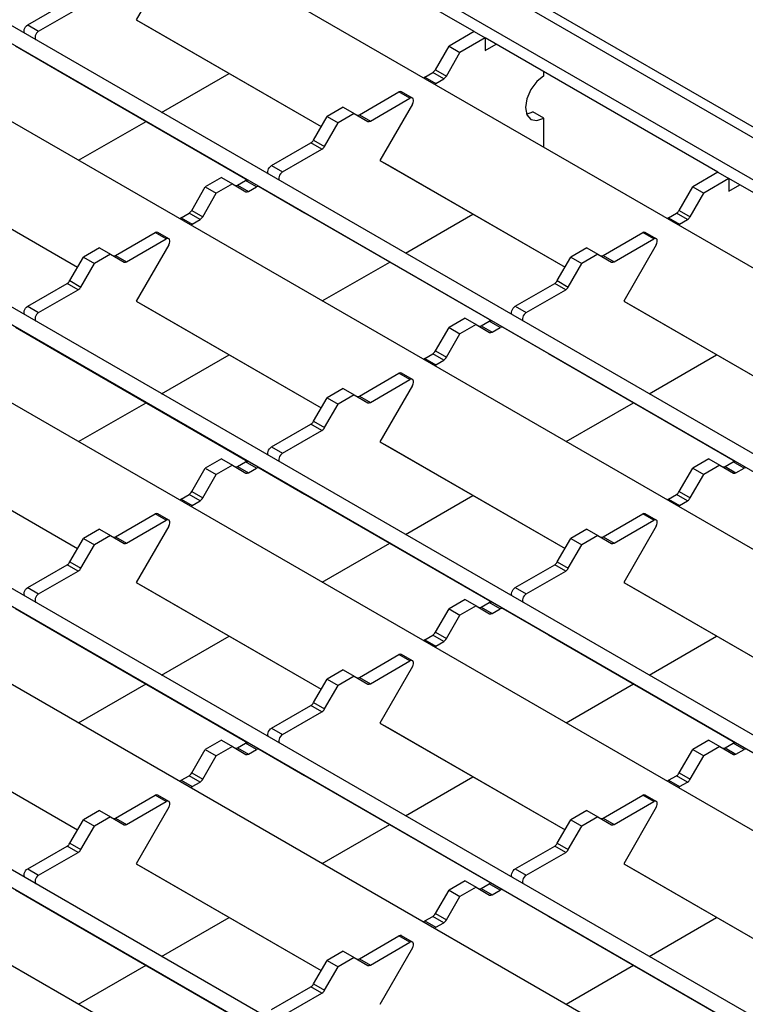
# Model space of a CAD drawing. Units: millimetres. Extents: x 55 to 1720, y 36 to 935.
# Drawn here: x 1415 to 1485, y 746 to 841 of the extents above; entities that cross this region are included whole.
import ezdxf

# ---------------------------------------------------------------- set-up
doc = ezdxf.new("R2010")
doc.units = ezdxf.units.MM
doc.layers.add('3003264', color=7, linetype='Continuous')

# ---------------------------------------------------------------- blocks, each defined once
blk = doc.blocks.new('1254545_003_ISO_view')
for p, q in [((-278.07, 335.036), (133.466, 97.461)), ((134.966, 97.61), (-277.1, 335.491)), ((127.71, 96.703), (-278.07, 330.954)), ((120.017, 92.604), (-283.741, 325.688)), ((104.49, 83.64), (-299.268, 316.725)), ((103.386, 82.545), (-300.018, 315.426)), ((96.47, 79.011), (-307.288, 312.095)), ((80.943, 70.047), (-322.815, 303.132)), ((79.839, 68.952), (-323.565, 301.833)), ((72.923, 65.417), (-330.835, 298.502)), ((57.396, 56.454), (-346.362, 289.538)), ((56.293, 55.359), (-347.112, 288.239)), ((49.377, 51.824), (-354.381, 284.909)), ((33.85, 42.861), (-369.908, 275.945)), ((32.746, 41.766), (-370.658, 274.646)), ((25.83, 38.231), (-377.928, 271.316)), ((-123.815, 240.68), (-146.3, 253.66)), ((-153.325, 247.275), (-156.472, 241.825)), ((-166.956, 241.328), (-163.135, 243.534)), ((-165.895, 240.716), (-162.074, 242.922)), ((-156.472, 241.825), (-155.722, 241.392)), ((-156.472, 241.825), (-138.589, 231.502)), ((-166.956, 241.328), (-165.895, 240.716)), ((-155.722, 241.392), (-138.589, 231.502)), ((-123.814, 240.68), (-126.254, 239.271)), ((-122.754, 240.067), (-125.193, 238.659)), ((-123.814, 240.68), (-122.754, 240.067)), ((-122.754, 240.067), (-122.754, 238.843)), ((-100.268, 227.086), (-122.754, 240.067)), ((-168.145, 239.297), (-163.749, 236.758)), ((-127.565, 237.001), (-126.254, 239.271)), ((-126.254, 239.271), (-125.193, 238.659)), ((-122.754, 238.843), (-121.693, 239.455)), ((-126.504, 236.389), (-125.193, 238.659)), ((-127.565, 237.001), (-126.504, 236.389)), ((-163.749, 236.758), (-145.673, 226.323)), ((-154.019, 232.874), (-147.493, 236.642)), ((-128.589, 236.29), (-127.815, 236.737)), ((-128.589, 236.29), (-127.529, 235.678)), ((-126.754, 236.125), (-127.815, 236.737)), ((-127.529, 235.678), (-126.754, 236.125)), ((-117.097, 236.392), (-117.097, 236.802)), ((-134.911, 232.641), (-131.089, 234.847)), ((-133.85, 232.028), (-130.029, 234.235)), ((-130.029, 234.235), (-131.089, 234.847)), ((-129.779, 234.259), (-130.839, 234.872)), ((-136.472, 233.373), (-138.027, 232.475)), ((-136.472, 233.373), (-135.411, 232.761)), ((-129.779, 233.682), (-132.925, 228.232)), ((-139.338, 230.205), (-138.027, 232.475)), ((-138.027, 232.475), (-136.967, 231.863)), ((-135.411, 232.761), (-136.967, 231.863)), ((-135.411, 232.761), (-134.1, 232.004)), ((-134.911, 232.641), (-133.85, 232.028)), ((-118.759, 232.697), (-118.158, 232.922)), ((-117.097, 232.31), (-118.158, 232.922)), ((-117.097, 229.487), (-117.097, 232.31)), ((-162.038, 228.244), (-155.52, 232.008)), ((-138.277, 229.592), (-136.967, 231.863)), ((-143.409, 227.735), (-139.588, 229.941)), ((-142.349, 227.122), (-138.527, 229.329)), ((-138.527, 229.329), (-139.588, 229.941)), ((-139.338, 230.205), (-138.277, 229.592)), ((-180.019, 228.232), (-162.136, 217.909)), ((-179.269, 227.799), (-162.136, 217.909)), ((-143.409, 227.735), (-142.349, 227.122)), ((-132.925, 228.232), (-132.175, 227.799)), ((-132.925, 228.232), (-115.042, 217.909)), ((-132.175, 227.799), (-115.042, 217.909)), ((-148.245, 226.576), (-149.801, 225.678)), ((-148.245, 226.576), (-147.184, 225.964)), ((-100.268, 227.087), (-102.707, 225.678)), ((-99.207, 226.474), (-101.647, 225.066)), ((-100.268, 227.087), (-99.207, 226.474)), ((-99.207, 226.474), (-99.207, 225.249)), ((-76.721, 213.493), (-99.207, 226.474)), ((-151.111, 223.408), (-149.801, 225.678)), ((-149.801, 225.678), (-148.74, 225.066)), ((-147.184, 225.964), (-148.74, 225.066)), ((-147.184, 225.964), (-145.874, 225.207)), ((-146.684, 225.844), (-145.909, 226.291)), ((-146.684, 225.844), (-145.624, 225.232)), ((-144.849, 225.679), (-145.909, 226.291)), ((-145.624, 225.232), (-144.849, 225.679)), ((-144.599, 225.704), (-140.202, 223.165)), ((-104.018, 223.408), (-102.707, 225.678)), ((-102.707, 225.678), (-101.647, 225.066)), ((-99.207, 225.249), (-98.146, 225.862)), ((-150.051, 222.796), (-148.74, 225.066)), ((-102.957, 222.796), (-101.647, 225.066)), ((-152.136, 222.697), (-151.361, 223.144)), ((-152.136, 222.697), (-151.075, 222.085)), ((-150.301, 222.532), (-151.361, 223.144)), ((-151.111, 223.408), (-150.051, 222.796)), ((-140.202, 223.165), (-122.127, 212.73)), ((-130.472, 219.281), (-123.946, 223.048)), ((-105.043, 222.697), (-104.268, 223.144)), ((-105.043, 222.697), (-103.982, 222.085)), ((-103.207, 222.532), (-104.268, 223.144)), ((-104.018, 223.408), (-102.957, 222.796)), ((-151.075, 222.085), (-150.301, 222.532)), ((-103.982, 222.085), (-103.207, 222.532)), ((-158.458, 219.048), (-154.636, 221.254)), ((-153.575, 220.641), (-154.636, 221.254)), ((-153.325, 220.666), (-154.386, 221.278)), ((-111.364, 219.048), (-107.543, 221.254)), ((-106.482, 220.641), (-107.543, 221.254)), ((-106.232, 220.666), (-107.293, 221.278)), ((-157.397, 218.435), (-153.575, 220.641)), ((-153.325, 220.089), (-156.472, 214.639)), ((-110.304, 218.435), (-106.482, 220.641)), ((-106.232, 220.089), (-109.379, 214.639)), ((-162.885, 216.612), (-161.574, 218.882)), ((-160.018, 219.78), (-161.574, 218.882)), ((-161.574, 218.882), (-160.513, 218.269)), ((-158.958, 219.167), (-160.513, 218.269)), ((-160.018, 219.78), (-158.958, 219.167)), ((-158.958, 219.167), (-157.647, 218.411)), ((-158.458, 219.048), (-157.397, 218.435)), ((-115.791, 216.612), (-114.481, 218.882)), ((-112.925, 219.78), (-114.481, 218.882)), ((-114.481, 218.882), (-113.42, 218.269)), ((-111.864, 219.167), (-113.42, 218.269)), ((-112.925, 219.78), (-111.864, 219.167)), ((-111.864, 219.167), (-110.554, 218.411)), ((-111.364, 219.048), (-110.304, 218.435)), ((-161.824, 215.999), (-160.513, 218.269)), ((-138.492, 214.651), (-131.973, 218.414)), ((-114.731, 215.999), (-113.42, 218.269)), ((-166.956, 214.142), (-163.135, 216.348)), ((-162.074, 215.735), (-163.135, 216.348)), ((-162.885, 216.612), (-161.824, 215.999)), ((-119.863, 214.142), (-116.041, 216.348)), ((-114.981, 215.735), (-116.041, 216.348)), ((-115.791, 216.612), (-114.731, 215.999)), ((-165.895, 213.529), (-162.074, 215.735)), ((-118.802, 213.529), (-114.981, 215.735)), ((-166.956, 214.142), (-165.895, 213.529)), ((-156.472, 214.639), (-155.722, 214.206)), ((-156.472, 214.639), (-138.589, 204.315)), ((-155.722, 214.206), (-138.589, 204.315)), ((-119.863, 214.142), (-118.802, 213.529)), ((-109.379, 214.639), (-108.629, 214.206)), ((-109.379, 214.639), (-91.496, 204.315)), ((-108.629, 214.206), (-91.496, 204.315)), ((-124.698, 212.983), (-126.254, 212.085)), ((-123.638, 212.371), (-125.193, 211.473)), ((-124.698, 212.983), (-123.638, 212.371)), ((-123.638, 212.371), (-122.327, 211.614)), ((-123.138, 212.251), (-122.363, 212.698)), ((-123.138, 212.251), (-122.077, 211.639)), ((-121.302, 212.086), (-122.363, 212.698)), ((-168.145, 212.111), (-163.749, 209.572)), ((-127.565, 209.815), (-126.254, 212.085)), ((-126.504, 209.203), (-125.193, 211.473)), ((-126.254, 212.085), (-125.193, 211.473)), ((-122.077, 211.639), (-121.302, 212.086)), ((-121.052, 212.111), (-116.656, 209.572)), ((-163.749, 209.572), (-145.673, 199.137)), ((-154.019, 205.688), (-147.493, 209.455)), ((-128.589, 209.104), (-127.815, 209.551)), ((-126.754, 208.939), (-127.815, 209.551)), ((-127.565, 209.815), (-126.504, 209.203)), ((-116.656, 209.572), (-98.58, 199.137)), ((-106.926, 205.688), (-100.399, 209.455)), ((-128.589, 209.104), (-127.529, 208.491)), ((-127.529, 208.491), (-126.754, 208.939)), ((-134.911, 205.454), (-131.089, 207.661)), ((-130.029, 207.048), (-131.089, 207.661)), ((-129.779, 207.073), (-130.839, 207.685)), ((-133.85, 204.842), (-130.029, 207.048)), ((-129.779, 206.496), (-132.925, 201.046)), ((-136.472, 206.187), (-138.027, 205.288)), ((-135.411, 205.574), (-136.967, 204.676)), ((-136.472, 206.187), (-135.411, 205.574)), ((-135.411, 205.574), (-134.1, 204.817)), ((-162.038, 201.058), (-155.52, 204.821)), ((-139.338, 203.018), (-138.027, 205.288)), ((-138.277, 202.406), (-136.967, 204.676)), ((-138.027, 205.288), (-136.967, 204.676)), ((-134.911, 205.454), (-133.85, 204.842)), ((-114.945, 201.058), (-108.426, 204.821)), ((-143.409, 200.548), (-139.588, 202.754)), ((-138.527, 202.142), (-139.588, 202.754)), ((-139.338, 203.018), (-138.277, 202.406)), ((-142.349, 199.936), (-138.527, 202.142)), ((-180.019, 201.046), (-162.136, 190.722)), ((-132.925, 201.046), (-132.175, 200.613)), ((-132.925, 201.046), (-115.042, 190.722)), ((-179.269, 200.613), (-162.136, 190.722)), ((-143.409, 200.548), (-142.349, 199.936)), ((-132.175, 200.613), (-115.042, 190.722)), ((-148.245, 199.39), (-149.801, 198.492)), ((-148.245, 199.39), (-147.184, 198.778)), ((-146.684, 198.658), (-145.909, 199.105)), ((-144.849, 198.493), (-145.909, 199.105)), ((-101.152, 199.39), (-102.707, 198.492)), ((-101.152, 199.39), (-100.091, 198.778)), ((-99.591, 198.658), (-98.816, 199.105)), ((-97.755, 198.493), (-98.816, 199.105)), ((-151.111, 196.222), (-149.801, 198.492)), ((-149.801, 198.492), (-148.74, 197.88)), ((-147.184, 198.778), (-148.74, 197.88)), ((-147.184, 198.778), (-145.874, 198.021)), ((-146.684, 198.658), (-145.624, 198.045)), ((-145.624, 198.045), (-144.849, 198.493)), ((-144.599, 198.518), (-140.202, 195.979)), ((-104.018, 196.222), (-102.707, 198.492)), ((-102.707, 198.492), (-101.647, 197.88)), ((-100.091, 198.778), (-101.647, 197.88)), ((-100.091, 198.778), (-98.78, 198.021)), ((-99.591, 198.658), (-98.53, 198.045)), ((-98.53, 198.045), (-97.755, 198.493)), ((-150.051, 195.609), (-148.74, 197.88)), ((-102.957, 195.609), (-101.647, 197.88)), ((-151.111, 196.222), (-150.051, 195.609)), ((-104.018, 196.222), (-102.957, 195.609)), ((-152.136, 195.511), (-151.361, 195.958)), ((-152.136, 195.511), (-151.075, 194.898)), ((-150.301, 195.346), (-151.361, 195.958)), ((-151.075, 194.898), (-150.301, 195.346)), ((-140.202, 195.979), (-122.127, 185.544)), ((-130.472, 192.094), (-123.946, 195.862)), ((-105.043, 195.511), (-104.268, 195.958)), ((-105.043, 195.511), (-103.982, 194.898)), ((-103.207, 195.346), (-104.268, 195.958)), ((-103.982, 194.898), (-103.207, 195.346)), ((-158.458, 191.861), (-154.636, 194.067)), ((-157.397, 191.249), (-153.575, 193.455)), ((-153.575, 193.455), (-154.636, 194.067)), ((-153.325, 193.48), (-154.386, 194.092)), ((-111.364, 191.861), (-107.543, 194.067)), ((-110.304, 191.249), (-106.482, 193.455)), ((-106.482, 193.455), (-107.543, 194.067)), ((-106.232, 193.48), (-107.293, 194.092)), ((-160.018, 192.593), (-161.574, 191.695)), ((-160.018, 192.593), (-158.958, 191.981)), ((-153.325, 192.902), (-156.472, 187.453)), ((-112.925, 192.593), (-114.481, 191.695)), ((-112.925, 192.593), (-111.864, 191.981)), ((-106.232, 192.902), (-109.379, 187.453)), ((-162.885, 189.425), (-161.574, 191.695)), ((-161.574, 191.695), (-160.513, 191.083)), ((-158.958, 191.981), (-160.513, 191.083)), ((-158.958, 191.981), (-157.647, 191.224)), ((-158.458, 191.861), (-157.397, 191.249)), ((-115.791, 189.425), (-114.481, 191.695)), ((-114.481, 191.695), (-113.42, 191.083)), ((-111.864, 191.981), (-113.42, 191.083)), ((-111.864, 191.981), (-110.554, 191.224)), ((-111.364, 191.861), (-110.304, 191.249)), ((-161.824, 188.813), (-160.513, 191.083)), ((-138.492, 187.465), (-131.973, 191.228)), ((-114.731, 188.813), (-113.42, 191.083)), ((-162.885, 189.425), (-161.824, 188.813)), ((-115.791, 189.425), (-114.731, 188.813)), ((-166.956, 186.955), (-163.135, 189.161)), ((-165.895, 186.343), (-162.074, 188.549)), ((-162.074, 188.549), (-163.135, 189.161)), ((-119.863, 186.955), (-116.041, 189.161)), ((-118.802, 186.343), (-114.981, 188.549)), ((-114.981, 188.549), (-116.041, 189.161)), ((-156.472, 187.453), (-155.722, 187.019)), ((-156.472, 187.453), (-138.589, 177.129)), ((-109.379, 187.453), (-108.629, 187.019)), ((-109.379, 187.453), (-91.496, 177.129)), ((-166.956, 186.955), (-165.895, 186.343)), ((-155.722, 187.019), (-138.589, 177.129)), ((-119.863, 186.955), (-118.802, 186.343)), ((-108.629, 187.019), (-91.496, 177.129)), ((-124.698, 185.797), (-126.254, 184.899)), ((-124.698, 185.797), (-123.638, 185.184)), ((-168.145, 184.924), (-163.749, 182.385)), ((-127.565, 182.629), (-126.254, 184.899)), ((-126.254, 184.899), (-125.193, 184.286)), ((-123.638, 185.184), (-125.193, 184.286)), ((-123.638, 185.184), (-122.327, 184.428)), ((-123.138, 185.065), (-122.363, 185.512)), ((-123.138, 185.065), (-122.077, 184.452)), ((-121.302, 184.9), (-122.363, 185.512)), ((-122.077, 184.452), (-121.302, 184.9)), ((-121.052, 184.924), (-116.656, 182.385)), ((-126.504, 182.016), (-125.193, 184.286)), ((-163.749, 182.385), (-145.673, 171.951)), ((-154.019, 178.501), (-147.493, 182.269)), ((-128.589, 181.917), (-127.815, 182.365)), ((-128.589, 181.917), (-127.529, 181.305)), ((-126.754, 181.752), (-127.815, 182.365)), ((-127.565, 182.629), (-126.504, 182.016)), ((-127.529, 181.305), (-126.754, 181.752)), ((-116.656, 182.385), (-98.58, 171.951)), ((-106.926, 178.501), (-100.399, 182.269)), ((-134.911, 178.268), (-131.089, 180.474)), ((-133.85, 177.656), (-130.029, 179.862)), ((-130.029, 179.862), (-131.089, 180.474)), ((-129.779, 179.887), (-130.839, 180.499)), ((-136.472, 179), (-138.027, 178.102)), ((-136.472, 179), (-135.411, 178.388)), ((-129.779, 179.309), (-132.925, 173.859)), ((-139.338, 175.832), (-138.027, 178.102)), ((-138.027, 178.102), (-136.967, 177.49)), ((-135.411, 178.388), (-136.967, 177.49)), ((-135.411, 178.388), (-134.1, 177.631)), ((-134.911, 178.268), (-133.85, 177.656)), ((-162.038, 173.872), (-155.52, 177.635)), ((-138.277, 175.22), (-136.967, 177.49)), ((-114.945, 173.872), (-108.426, 177.635)), ((-143.409, 173.362), (-139.588, 175.568)), ((-138.527, 174.956), (-139.588, 175.568)), ((-139.338, 175.832), (-138.277, 175.22)), ((-142.349, 172.75), (-138.527, 174.956)), ((-180.019, 173.859), (-162.136, 163.536)), ((-179.269, 173.426), (-162.136, 163.536)), ((-143.409, 173.362), (-142.349, 172.75)), ((-132.925, 173.859), (-132.175, 173.426)), ((-132.925, 173.859), (-115.042, 163.536)), ((-132.175, 173.426), (-115.042, 163.536)), ((-151.111, 169.035), (-149.801, 171.305)), ((-148.245, 172.204), (-149.801, 171.305)), ((-149.801, 171.305), (-148.74, 170.693)), ((-147.184, 171.591), (-148.74, 170.693)), ((-148.245, 172.204), (-147.184, 171.591)), ((-147.184, 171.591), (-145.874, 170.834)), ((-146.684, 171.471), (-145.909, 171.919)), ((-146.684, 171.471), (-145.624, 170.859)), ((-144.849, 171.306), (-145.909, 171.919)), ((-145.624, 170.859), (-144.849, 171.306)), ((-144.599, 171.331), (-140.202, 168.792)), ((-104.018, 169.035), (-102.707, 171.305)), ((-101.152, 172.204), (-102.707, 171.305)), ((-102.707, 171.305), (-101.647, 170.693)), ((-100.091, 171.591), (-101.647, 170.693)), ((-101.152, 172.204), (-100.091, 171.591)), ((-100.091, 171.591), (-98.78, 170.834)), ((-99.591, 171.471), (-98.816, 171.919)), ((-99.591, 171.471), (-98.53, 170.859)), ((-97.755, 171.306), (-98.816, 171.919)), ((-98.53, 170.859), (-97.755, 171.306)), ((-150.051, 168.423), (-148.74, 170.693)), ((-102.957, 168.423), (-101.647, 170.693)), ((-152.136, 168.324), (-151.361, 168.771)), ((-150.301, 168.159), (-151.361, 168.771)), ((-151.111, 169.035), (-150.051, 168.423)), ((-140.202, 168.792), (-122.127, 158.357)), ((-130.472, 164.908), (-123.946, 168.676)), ((-105.043, 168.324), (-104.268, 168.771)), ((-103.207, 168.159), (-104.268, 168.771)), ((-104.018, 169.035), (-102.957, 168.423)), ((-152.136, 168.324), (-151.075, 167.712)), ((-151.075, 167.712), (-150.301, 168.159)), ((-105.043, 168.324), (-103.982, 167.712)), ((-103.982, 167.712), (-103.207, 168.159)), ((-158.458, 164.675), (-154.636, 166.881)), ((-153.575, 166.269), (-154.636, 166.881)), ((-153.325, 166.293), (-154.386, 166.906)), ((-111.364, 164.675), (-107.543, 166.881)), ((-106.482, 166.269), (-107.543, 166.881)), ((-106.232, 166.293), (-107.293, 166.906)), ((-157.397, 164.062), (-153.575, 166.269)), ((-153.325, 165.716), (-156.472, 160.266)), ((-110.304, 164.062), (-106.482, 166.269)), ((-106.232, 165.716), (-109.379, 160.266)), ((-160.018, 165.407), (-161.574, 164.509)), ((-158.958, 164.795), (-160.513, 163.897)), ((-160.018, 165.407), (-158.958, 164.795)), ((-158.958, 164.795), (-157.647, 164.038)), ((-158.458, 164.675), (-157.397, 164.062)), ((-112.925, 165.407), (-114.481, 164.509)), ((-111.864, 164.795), (-113.42, 163.897)), ((-112.925, 165.407), (-111.864, 164.795)), ((-111.864, 164.795), (-110.554, 164.038)), ((-111.364, 164.675), (-110.304, 164.062)), ((-162.885, 162.239), (-161.574, 164.509)), ((-161.824, 161.626), (-160.513, 163.897)), ((-161.574, 164.509), (-160.513, 163.897)), ((-138.492, 160.279), (-131.973, 164.042)), ((-115.791, 162.239), (-114.481, 164.509)), ((-114.731, 161.626), (-113.42, 163.897)), ((-114.481, 164.509), (-113.42, 163.897)), ((-166.956, 159.769), (-163.135, 161.975)), ((-162.074, 161.363), (-163.135, 161.975)), ((-162.885, 162.239), (-161.824, 161.626)), ((-119.863, 159.769), (-116.041, 161.975)), ((-114.981, 161.363), (-116.041, 161.975)), ((-115.791, 162.239), (-114.731, 161.626)), ((-165.895, 159.156), (-162.074, 161.363)), ((-118.802, 159.156), (-114.981, 161.363)), ((-156.472, 160.266), (-155.722, 159.833)), ((-156.472, 160.266), (-138.589, 149.943)), ((-109.379, 160.266), (-108.629, 159.833)), ((-109.379, 160.266), (-91.496, 149.943)), ((-166.956, 159.769), (-165.895, 159.156)), ((-155.722, 159.833), (-138.589, 149.943)), ((-119.863, 159.769), (-118.802, 159.156)), ((-108.629, 159.833), (-91.496, 149.943)), ((-124.698, 158.61), (-126.254, 157.712)), ((-123.638, 157.998), (-125.193, 157.1)), ((-124.698, 158.61), (-123.638, 157.998)), ((-123.638, 157.998), (-122.327, 157.241)), ((-123.138, 157.878), (-122.363, 158.326)), ((-121.302, 157.713), (-122.363, 158.326)), ((-168.145, 157.738), (-163.749, 155.199)), ((-127.565, 155.442), (-126.254, 157.712)), ((-126.504, 154.83), (-125.193, 157.1)), ((-126.254, 157.712), (-125.193, 157.1)), ((-123.138, 157.878), (-122.077, 157.266)), ((-122.077, 157.266), (-121.302, 157.713)), ((-121.052, 157.738), (-116.656, 155.199)), ((-163.749, 155.199), (-145.673, 144.764)), ((-128.589, 154.731), (-127.815, 155.178)), ((-126.754, 154.566), (-127.815, 155.178)), ((-127.565, 155.442), (-126.504, 154.83)), ((-116.656, 155.199), (-98.58, 144.764)), ((-154.019, 151.315), (-147.493, 155.082)), ((-128.589, 154.731), (-127.529, 154.119)), ((-127.529, 154.119), (-126.754, 154.566)), ((-106.926, 151.315), (-100.399, 155.082)), ((-134.911, 151.082), (-131.089, 153.288)), ((-130.029, 152.675), (-131.089, 153.288)), ((-129.779, 152.7), (-130.839, 153.312)), ((-133.85, 150.469), (-130.029, 152.675)), ((-136.472, 151.814), (-138.027, 150.916)), ((-136.472, 151.814), (-135.411, 151.201)), ((-129.779, 152.123), (-132.925, 146.673)), ((-162.038, 146.685), (-155.52, 150.448)), ((-139.338, 148.646), (-138.027, 150.916)), ((-138.027, 150.916), (-136.967, 150.303)), ((-135.411, 151.201), (-136.967, 150.303)), ((-135.411, 151.201), (-134.1, 150.445)), ((-134.911, 151.082), (-133.85, 150.469)), ((-114.945, 146.685), (-108.426, 150.448)), ((-138.277, 148.033), (-136.967, 150.303)), ((-139.338, 148.646), (-138.277, 148.033)), ((-143.409, 146.176), (-139.588, 148.382)), ((-142.349, 145.563), (-138.527, 147.769)), ((-138.527, 147.769), (-139.588, 148.382))]:
    blk.add_line(p, q)
at = {"flags": 128}
for points in [[(-167.213, 240.491), (-167.268, 240.547), (-167.303, 240.64), (-167.308, 240.757), (-167.283, 240.887), (-167.229, 241.021), (-167.153, 241.146), (-167.059, 241.251), (-166.956, 241.328)], [(-165.895, 240.716), (-165.998, 240.639), (-166.092, 240.533), (-166.169, 240.409), (-166.222, 240.275), (-166.247, 240.144), (-166.242, 240.027), (-166.207, 239.935), (-166.153, 239.879)], [(-117.097, 236.392), (-117.773, 235.847), (-118.347, 235.073), (-118.73, 234.19), (-118.865, 233.331), (-118.73, 232.627), (-118.347, 232.186), (-117.773, 232.075), (-117.097, 232.31)], [(-129.779, 233.682), (-129.717, 233.814), (-129.682, 233.947), (-129.677, 234.069), (-129.702, 234.171), (-129.755, 234.243), (-129.832, 234.279), (-129.926, 234.276), (-130.029, 234.235)], [(-143.667, 226.898), (-143.721, 226.954), (-143.756, 227.047), (-143.761, 227.163), (-143.736, 227.294), (-143.683, 227.428), (-143.606, 227.553), (-143.512, 227.658), (-143.409, 227.735)], [(-142.349, 227.122), (-142.451, 227.046), (-142.545, 226.94), (-142.622, 226.815), (-142.675, 226.682), (-142.701, 226.551), (-142.696, 226.434), (-142.661, 226.342), (-142.606, 226.286)], [(-153.325, 220.089), (-153.264, 220.221), (-153.229, 220.354), (-153.224, 220.476), (-153.249, 220.578), (-153.302, 220.65), (-153.379, 220.686), (-153.473, 220.683), (-153.575, 220.641)], [(-106.232, 220.089), (-106.17, 220.221), (-106.135, 220.354), (-106.13, 220.476), (-106.155, 220.578), (-106.209, 220.65), (-106.286, 220.686), (-106.379, 220.683), (-106.482, 220.641)], [(-167.213, 213.305), (-167.268, 213.361), (-167.303, 213.453), (-167.308, 213.57), (-167.283, 213.701), (-167.229, 213.834), (-167.153, 213.959), (-167.059, 214.065), (-166.956, 214.142)], [(-120.12, 213.305), (-120.175, 213.361), (-120.21, 213.453), (-120.215, 213.57), (-120.189, 213.701), (-120.136, 213.834), (-120.059, 213.959), (-119.965, 214.065), (-119.863, 214.142)], [(-165.895, 213.529), (-165.998, 213.452), (-166.092, 213.347), (-166.169, 213.222), (-166.222, 213.089), (-166.247, 212.958), (-166.242, 212.841), (-166.207, 212.748), (-166.153, 212.692)], [(-118.802, 213.529), (-118.905, 213.452), (-118.999, 213.347), (-119.075, 213.222), (-119.129, 213.089), (-119.154, 212.958), (-119.149, 212.841), (-119.114, 212.748), (-119.059, 212.692)], [(-129.779, 206.496), (-129.717, 206.627), (-129.682, 206.76), (-129.677, 206.883), (-129.702, 206.985), (-129.755, 207.057), (-129.832, 207.093), (-129.926, 207.09), (-130.029, 207.048)], [(-143.667, 199.711), (-143.721, 199.768), (-143.756, 199.86), (-143.761, 199.977), (-143.736, 200.108), (-143.683, 200.241), (-143.606, 200.366), (-143.512, 200.471), (-143.409, 200.548)], [(-142.349, 199.936), (-142.451, 199.859), (-142.545, 199.754), (-142.622, 199.629), (-142.675, 199.495), (-142.701, 199.365), (-142.696, 199.248), (-142.661, 199.155), (-142.606, 199.099)], [(-153.325, 192.902), (-153.264, 193.034), (-153.229, 193.167), (-153.224, 193.29), (-153.249, 193.392), (-153.302, 193.464), (-153.379, 193.5), (-153.473, 193.497), (-153.575, 193.455)], [(-106.232, 192.902), (-106.17, 193.034), (-106.135, 193.167), (-106.13, 193.29), (-106.155, 193.392), (-106.209, 193.464), (-106.286, 193.5), (-106.379, 193.497), (-106.482, 193.455)], [(-167.213, 186.118), (-167.268, 186.174), (-167.303, 186.267), (-167.308, 186.384), (-167.283, 186.515), (-167.229, 186.648), (-167.153, 186.773), (-167.059, 186.878), (-166.956, 186.955)], [(-120.12, 186.118), (-120.175, 186.174), (-120.21, 186.267), (-120.215, 186.384), (-120.189, 186.515), (-120.136, 186.648), (-120.059, 186.773), (-119.965, 186.878), (-119.863, 186.955)], [(-165.895, 186.343), (-165.998, 186.266), (-166.092, 186.161), (-166.169, 186.036), (-166.222, 185.902), (-166.247, 185.771), (-166.242, 185.655), (-166.207, 185.562), (-166.153, 185.506)], [(-118.802, 186.343), (-118.905, 186.266), (-118.999, 186.161), (-119.075, 186.036), (-119.129, 185.902), (-119.154, 185.771), (-119.149, 185.655), (-119.114, 185.562), (-119.059, 185.506)], [(-129.779, 179.309), (-129.717, 179.441), (-129.682, 179.574), (-129.677, 179.697), (-129.702, 179.798), (-129.755, 179.87), (-129.832, 179.906), (-129.926, 179.903), (-130.029, 179.862)], [(-143.667, 172.525), (-143.721, 172.581), (-143.756, 172.674), (-143.761, 172.791), (-143.736, 172.921), (-143.683, 173.055), (-143.606, 173.18), (-143.512, 173.285), (-143.409, 173.362)], [(-142.349, 172.75), (-142.451, 172.673), (-142.545, 172.567), (-142.622, 172.443), (-142.675, 172.309), (-142.701, 172.178), (-142.696, 172.062), (-142.661, 171.969), (-142.606, 171.913)], [(-153.325, 165.716), (-153.264, 165.848), (-153.229, 165.981), (-153.224, 166.103), (-153.249, 166.205), (-153.302, 166.277), (-153.379, 166.313), (-153.473, 166.31), (-153.575, 166.269)], [(-106.232, 165.716), (-106.17, 165.848), (-106.135, 165.981), (-106.13, 166.103), (-106.155, 166.205), (-106.209, 166.277), (-106.286, 166.313), (-106.379, 166.31), (-106.482, 166.269)], [(-167.213, 158.932), (-167.268, 158.988), (-167.303, 159.081), (-167.308, 159.197), (-167.283, 159.328), (-167.229, 159.462), (-167.153, 159.587), (-167.059, 159.692), (-166.956, 159.769)], [(-165.895, 159.156), (-165.998, 159.08), (-166.092, 158.974), (-166.169, 158.849), (-166.222, 158.716), (-166.247, 158.585), (-166.242, 158.468), (-166.207, 158.376), (-166.153, 158.32)], [(-120.12, 158.932), (-120.175, 158.988), (-120.21, 159.081), (-120.215, 159.197), (-120.189, 159.328), (-120.136, 159.462), (-120.059, 159.587), (-119.965, 159.692), (-119.863, 159.769)], [(-118.802, 159.156), (-118.905, 159.08), (-118.999, 158.974), (-119.075, 158.849), (-119.129, 158.716), (-119.154, 158.585), (-119.149, 158.468), (-119.114, 158.376), (-119.059, 158.32)], [(-129.779, 152.123), (-129.717, 152.255), (-129.682, 152.388), (-129.677, 152.51), (-129.702, 152.612), (-129.755, 152.684), (-129.832, 152.72), (-129.926, 152.717), (-130.029, 152.675)]]:
    blk.add_lwpolyline(points, dxfattribs=at)
for centre, radius, start, end in [((-128.196, 237.349), 0.721, 301.95467, 331.14439), ((-128.283, 235.773), 0.601, 120.64624, 135.70635), ((-127.136, 236.737), 0.721, 301.95467, 331.14439), ((-127.222, 235.16), 0.601, 120.64624, 135.70635), ((-130.944, 234.649), 0.246, 64.92339, 126.38707), ((-135.058, 232.848), 0.255, 247.88121, 305.42427), ((-133.997, 232.233), 0.251, 245.68605, 305.61817), ((-139.97, 230.553), 0.721, 301.95467, 331.14439), ((-138.909, 229.941), 0.721, 301.95467, 331.14439), ((-146.832, 226.052), 0.255, 247.88121, 305.42427), ((-145.763, 226.087), 0.251, 65.68605, 125.61817), ((-144.702, 225.475), 0.251, 65.68605, 125.61817), ((-145.77, 225.436), 0.251, 245.68605, 305.61817), ((-151.83, 222.18), 0.601, 120.64624, 135.70635), ((-151.743, 223.756), 0.721, 301.95467, 331.14439), ((-150.682, 223.144), 0.721, 301.95467, 331.14439), ((-104.736, 222.18), 0.601, 120.64624, 135.70635), ((-104.65, 223.756), 0.721, 301.95467, 331.14439), ((-103.589, 223.144), 0.721, 301.95467, 331.14439), ((-150.769, 221.567), 0.601, 120.64624, 135.70635), ((-103.676, 221.567), 0.601, 120.64624, 135.70635), ((-154.49, 221.056), 0.246, 64.92339, 126.38707), ((-107.397, 221.056), 0.246, 64.92339, 126.38707), ((-158.605, 219.255), 0.255, 247.88121, 305.42427), ((-111.512, 219.255), 0.255, 247.88121, 305.42427), ((-157.543, 218.64), 0.251, 245.68605, 305.61817), ((-110.45, 218.64), 0.251, 245.68605, 305.61817), ((-163.516, 216.96), 0.721, 301.95467, 331.14439), ((-162.456, 216.347), 0.721, 301.95467, 331.14439), ((-116.423, 216.96), 0.721, 301.95467, 331.14439), ((-115.362, 216.347), 0.721, 301.95467, 331.14439), ((-123.285, 212.458), 0.255, 247.88121, 305.42427), ((-122.216, 212.494), 0.251, 65.68605, 125.61817), ((-122.223, 211.843), 0.251, 245.68605, 305.61817), ((-121.156, 211.882), 0.251, 65.68605, 125.61817), ((-128.196, 210.163), 0.721, 301.95467, 331.14439), ((-128.283, 208.586), 0.601, 120.64624, 135.70635), ((-127.222, 207.974), 0.601, 120.64624, 135.70635), ((-127.136, 209.551), 0.721, 301.95467, 331.14439), ((-130.944, 207.463), 0.246, 64.92339, 126.38707), ((-135.058, 205.662), 0.255, 247.88121, 305.42427), ((-133.997, 205.047), 0.251, 245.68605, 305.61817), ((-139.97, 203.366), 0.721, 301.95467, 331.14439), ((-138.909, 202.754), 0.721, 301.95467, 331.14439), ((-145.763, 198.901), 0.251, 65.68605, 125.61817), ((-98.67, 198.901), 0.251, 65.68605, 125.61817), ((-146.832, 198.865), 0.255, 247.88121, 305.42427), ((-145.77, 198.25), 0.251, 245.68605, 305.61817), ((-144.702, 198.288), 0.251, 65.68605, 125.61817), ((-99.738, 198.865), 0.255, 247.88121, 305.42427), ((-98.677, 198.25), 0.251, 245.68605, 305.61817), ((-97.609, 198.288), 0.251, 65.68605, 125.61817), ((-151.743, 196.57), 0.721, 301.95467, 331.14439), ((-104.65, 196.57), 0.721, 301.95467, 331.14439), ((-151.83, 194.993), 0.601, 120.64624, 135.70635), ((-150.682, 195.958), 0.721, 301.95467, 331.14439), ((-104.736, 194.993), 0.601, 120.64624, 135.70635), ((-103.589, 195.958), 0.721, 301.95467, 331.14439), ((-154.49, 193.869), 0.246, 64.92339, 126.38707), ((-150.769, 194.381), 0.601, 120.64624, 135.70635), ((-107.397, 193.869), 0.246, 64.92339, 126.38707), ((-103.676, 194.381), 0.601, 120.64624, 135.70635), ((-158.605, 192.069), 0.255, 247.88121, 305.42427), ((-111.512, 192.069), 0.255, 247.88121, 305.42427), ((-157.543, 191.453), 0.251, 245.68605, 305.61817), ((-110.45, 191.453), 0.251, 245.68605, 305.61817), ((-163.516, 189.773), 0.721, 301.95467, 331.14439), ((-116.423, 189.773), 0.721, 301.95467, 331.14439), ((-162.456, 189.161), 0.721, 301.95467, 331.14439), ((-115.362, 189.161), 0.721, 301.95467, 331.14439), ((-122.216, 185.307), 0.251, 65.68605, 125.61817), ((-123.285, 185.272), 0.255, 247.88121, 305.42427), ((-121.156, 184.695), 0.251, 65.68605, 125.61817), ((-122.223, 184.657), 0.251, 245.68605, 305.61817), ((-128.283, 181.4), 0.601, 120.64624, 135.70635), ((-128.196, 182.977), 0.721, 301.95467, 331.14439), ((-127.136, 182.364), 0.721, 301.95467, 331.14439), ((-127.222, 180.788), 0.601, 120.64624, 135.70635), ((-130.944, 180.276), 0.246, 64.92339, 126.38707), ((-135.058, 178.475), 0.255, 247.88121, 305.42427), ((-133.997, 177.86), 0.251, 245.68605, 305.61817), ((-139.97, 176.18), 0.721, 301.95467, 331.14439), ((-138.909, 175.568), 0.721, 301.95467, 331.14439), ((-146.832, 171.679), 0.255, 247.88121, 305.42427), ((-145.763, 171.714), 0.251, 65.68605, 125.61817), ((-144.702, 171.102), 0.251, 65.68605, 125.61817), ((-99.738, 171.679), 0.255, 247.88121, 305.42427), ((-98.67, 171.714), 0.251, 65.68605, 125.61817), ((-97.609, 171.102), 0.251, 65.68605, 125.61817), ((-145.77, 171.064), 0.251, 245.68605, 305.61817), ((-98.677, 171.064), 0.251, 245.68605, 305.61817), ((-151.743, 169.383), 0.721, 301.95467, 331.14439), ((-150.682, 168.771), 0.721, 301.95467, 331.14439), ((-104.65, 169.383), 0.721, 301.95467, 331.14439), ((-103.589, 168.771), 0.721, 301.95467, 331.14439), ((-151.83, 167.807), 0.601, 120.64624, 135.70635), ((-150.769, 167.194), 0.601, 120.64624, 135.70635), ((-104.736, 167.807), 0.601, 120.64624, 135.70635), ((-103.676, 167.194), 0.601, 120.64624, 135.70635), ((-154.49, 166.683), 0.246, 64.92339, 126.38707), ((-107.397, 166.683), 0.246, 64.92339, 126.38707), ((-158.605, 164.882), 0.255, 247.88121, 305.42427), ((-111.512, 164.882), 0.255, 247.88121, 305.42427), ((-157.543, 164.267), 0.251, 245.68605, 305.61817), ((-110.45, 164.267), 0.251, 245.68605, 305.61817), ((-163.516, 162.587), 0.721, 301.95467, 331.14439), ((-116.423, 162.587), 0.721, 301.95467, 331.14439), ((-162.456, 161.975), 0.721, 301.95467, 331.14439), ((-115.362, 161.975), 0.721, 301.95467, 331.14439), ((-122.216, 158.121), 0.251, 65.68605, 125.61817), ((-123.285, 158.086), 0.255, 247.88121, 305.42427), ((-122.223, 157.47), 0.251, 245.68605, 305.61817), ((-121.156, 157.509), 0.251, 65.68605, 125.61817), ((-128.196, 155.79), 0.721, 301.95467, 331.14439), ((-128.283, 154.214), 0.601, 120.64624, 135.70635), ((-127.136, 155.178), 0.721, 301.95467, 331.14439), ((-130.944, 153.09), 0.246, 64.92339, 126.38707), ((-127.222, 153.601), 0.601, 120.64624, 135.70635), ((-135.058, 151.289), 0.255, 247.88121, 305.42427), ((-133.997, 150.674), 0.251, 245.68605, 305.61817), ((-139.97, 148.994), 0.721, 301.95467, 331.14439), ((-138.909, 148.381), 0.721, 301.95467, 331.14439)]:
    blk.add_arc(centre, radius, start, end)

msp = doc.modelspace()

# ---------------------------------------------------------------- block references
at = {"layer": '3003264'}
msp.add_blockref('1254545_003_ISO_view', (1582.992, 599.257), dxfattribs=at)

doc.saveas('drawing.dxf')
